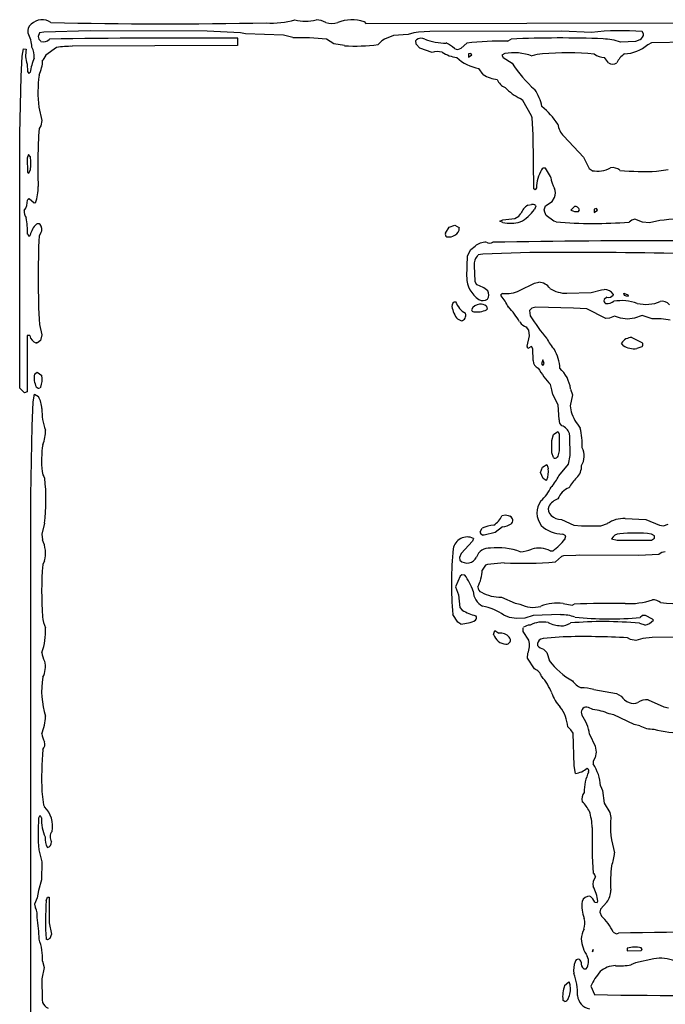
# Model space of a CAD drawing. Extents: x -5.43 to 4.3, y -0.44 to 4.03.
# Drawn here: x 0.09 to 0.96, y 2.04 to 3.38 of the extents above; entities that cross this region are included whole.
import ezdxf

# ---------------------------------------------------------------- set-up
doc = ezdxf.new("R2010")
doc.units = 0
doc.header["$MEASUREMENT"] = 0
doc.linetypes.add('solid', pattern=[0])
doc.layers.add('1', color=1, linetype='solid')

msp = doc.modelspace()

# ---------------------------------------------------------------- linework, layer by layer
at = {"layer": '1', "color": 7, "linetype": 'solid'}
for p, q in [((0.5561, 3.3729), (0.5586, 3.3704)), ((0.1228, 3.3586), (0.1168, 3.3576)), ((0.1856, 3.3604), (0.1228, 3.3586)), ((0.3438, 3.3602), (0.1856, 3.3604)), ((0.389, 3.3579), (0.3438, 3.3602)), ((0.5586, 3.3704), (1.1381, 3.3713)), ((0.63, 3.3588), (0.6236, 3.3579)), ((0.645, 3.3595), (0.63, 3.3588)), ((0.8236, 3.3602), (0.645, 3.3595)), ((0.864, 3.3584), (0.8236, 3.3602)), ((0.9344, 3.3563), (0.9324, 3.3595)), ((0.1168, 3.3576), (0.115, 3.3529)), ((0.115, 3.3529), (0.1159, 3.349)), ((0.1159, 3.349), (0.1187, 3.3463)), ((0.385, 3.3504), (0.385, 3.3404)), ((0.3956, 3.3563), (0.389, 3.3579)), ((0.4471, 3.3546), (0.3956, 3.3563)), ((0.4598, 3.3513), (0.4471, 3.3546)), ((0.515, 3.3429), (0.5051, 3.3493)), ((0.58, 3.3467), (0.575, 3.3418)), ((0.5838, 3.3493), (0.58, 3.3467)), ((0.5958, 3.3541), (0.5838, 3.3493)), ((0.6156, 3.3554), (0.5958, 3.3541)), ((0.6236, 3.3579), (0.6156, 3.3554)), ((0.6264, 3.3472), (0.6269, 3.3482)), ((0.6267, 3.3424), (0.6264, 3.3472)), ((0.7503, 3.3466), (0.7553, 3.3491)), ((0.9031, 3.3454), (0.9241, 3.3465)), ((0.9241, 3.3465), (0.9297, 3.3488)), ((0.9976, 3.3454), (0.9451, 3.3443)), ((0.0932, 3.3261), (0.095, 3.3359)), ((0.095, 3.3359), (0.0981, 3.3358)), ((0.0981, 3.3358), (0.099, 3.3352)), ((0.1398, 3.3379), (0.1256, 3.3274)), ((0.385, 3.3404), (0.1612, 3.3395)), ((0.5295, 3.3404), (0.515, 3.3429)), ((0.6314, 3.337), (0.6267, 3.3424)), ((0.6483, 3.3313), (0.6314, 3.337)), ((0.6876, 3.3371), (0.6951, 3.3439)), ((0.9451, 3.3443), (0.9402, 3.3417)), ((0.0918, 3.2985), (0.0932, 3.3261)), ((0.1256, 3.3274), (0.1211, 3.3207)), ((0.7008, 3.3299), (0.6974, 3.3291)), ((0.6974, 3.3291), (0.6974, 3.3248)), ((0.6974, 3.3248), (0.702, 3.3279)), ((0.702, 3.3279), (0.7008, 3.3299)), ((0.7465, 3.3298), (0.7426, 3.3277)), ((0.7426, 3.3277), (0.7446, 3.3244)), ((0.7446, 3.3244), (0.7565, 3.3166)), ((0.887, 3.317), (0.8815, 3.3245)), ((0.0999, 3.3155), (0.1006, 3.3055)), ((0.1006, 3.3055), (0.1025, 3.3026)), ((0.7175, 3.3013), (0.7114, 3.3095)), ((0.09, 3.2209), (0.0918, 3.2985)), ((0.1025, 3.3026), (0.1044, 3.3043)), ((0.7708, 3.2661), (0.7674, 3.2687)), ((0.7826, 3.2456), (0.7708, 3.2661)), ((0.1158, 3.257), (0.12, 3.2391)), ((0.12, 3.2391), (0.1188, 3.2321)), ((0.7835, 3.2425), (0.7826, 3.2456)), ((0.7851, 3.2198), (0.7835, 3.2425)), ((0.1188, 3.2321), (0.1163, 3.2281)), ((0.09, 2.8768), (0.09, 3.2209)), ((0.7857, 3.1466), (0.7851, 3.2198)), ((0.8263, 3.218), (0.8533, 3.1894)), ((0.102, 3.1929), (0.1, 3.1879)), ((0.1, 3.1879), (0.1006, 3.1693)), ((0.1044, 3.1902), (0.102, 3.1929)), ((0.8533, 3.1894), (0.861, 3.1743)), ((0.1025, 3.1676), (0.1044, 3.1718)), ((0.8083, 3.1631), (0.8017, 3.1745)), ((0.861, 3.1743), (0.865, 3.1712)), ((0.9521, 3.1704), (0.9677, 3.1726)), ((0.1006, 3.1693), (0.1025, 3.1676)), ((0.8089, 3.1621), (0.8083, 3.1631)), ((0.7876, 3.1454), (0.7857, 3.1466)), ((0.7894, 3.1478), (0.7876, 3.1454)), ((0.1027, 3.1329), (0.1006, 3.1315)), ((0.1096, 3.1272), (0.1027, 3.1329)), ((0.8108, 3.1296), (0.814, 3.1351)), ((0.1115, 3.1275), (0.1096, 3.1272)), ((0.7777, 3.1243), (0.7826, 3.1254)), ((0.7885, 3.123), (0.7867, 3.1186)), ((0.7881, 3.1239), (0.7885, 3.123)), ((0.8001, 3.1182), (0.8017, 3.1235)), ((0.8017, 3.1235), (0.8108, 3.1296)), ((0.841, 3.1227), (0.8361, 3.1178)), ((0.8709, 3.1199), (0.8674, 3.1191)), ((0.8674, 3.1191), (0.8674, 3.1148)), ((0.8721, 3.1178), (0.8709, 3.1199)), ((0.7438, 3.1047), (0.7604, 3.1064)), ((0.7604, 3.1064), (0.7658, 3.1096)), ((0.7658, 3.1096), (0.7685, 3.1131)), ((0.8006, 3.115), (0.8001, 3.1182)), ((0.8025, 3.1104), (0.8006, 3.115)), ((0.8128, 3.1028), (0.8025, 3.1104)), ((0.8462, 3.116), (0.8476, 3.118)), ((0.8674, 3.1148), (0.8721, 3.1178)), ((0.9226, 3.1054), (0.9184, 3.1041)), ((0.9331, 3.1016), (0.9226, 3.1054)), ((0.6662, 3.0867), (0.6711, 3.0949)), ((0.6711, 3.0949), (0.6792, 3.0976)), ((0.6792, 3.0976), (0.6851, 3.0939)), ((0.7401, 3.1028), (0.7438, 3.1047)), ((0.7438, 3.101), (0.7401, 3.1028)), ((0.816, 3.1019), (0.8128, 3.1028)), ((0.9184, 3.1041), (0.9149, 3.1016)), ((0.9426, 3.1004), (0.9331, 3.1016)), ((0.9564, 3.1037), (0.9426, 3.1004)), ((0.1006, 3.0855), (0.1025, 3.0826)), ((0.1025, 3.0826), (0.1041, 3.0838)), ((0.1188, 3.0871), (0.1163, 3.0831)), ((0.7008, 3.0646), (0.7064, 3.0689)), ((0.6951, 3.0273), (0.696, 3.0559)), ((0.696, 3.0559), (0.7008, 3.0646)), ((0.7169, 3.0583), (0.7104, 3.0571)), ((0.7806, 3.0604), (0.7169, 3.0583)), ((0.7051, 3.0423), (0.7059, 3.0215)), ((0.7059, 3.0215), (0.7081, 3.0169)), ((0.7665, 3.0091), (0.7868, 3.0191)), ((0.7868, 3.0191), (0.7926, 3.0204)), ((0.7414, 3.003), (0.7435, 3.0052)), ((0.7416, 3.0019), (0.7414, 3.003)), ((0.8306, 3.0054), (0.8634, 3.0061)), ((0.8634, 3.0061), (0.8773, 3.0099)), ((0.8773, 3.0099), (0.8813, 3.0104)), ((0.8847, 2.9998), (0.881, 2.997)), ((0.8931, 3.0039), (0.8934, 3.0028)), ((0.9076, 3.0054), (0.9132, 3.0033)), ((0.9084, 3.0021), (0.9076, 3.0054)), ((0.9126, 3.0009), (0.9084, 3.0021)), ((0.9138, 3.0024), (0.9126, 3.0009)), ((0.9132, 3.0033), (0.9138, 3.0024)), ((0.722, 2.9878), (0.7228, 2.9839)), ((0.7833, 2.985), (0.7801, 2.9818)), ((0.7888, 2.9865), (0.7833, 2.985)), ((0.8396, 2.9853), (0.7888, 2.9865)), ((0.8578, 2.9841), (0.8396, 2.9853)), ((0.7228, 2.9839), (0.722, 2.9828)), ((0.7801, 2.9818), (0.7811, 2.9748)), ((0.8834, 2.9712), (0.8578, 2.9841)), ((0.895, 2.9745), (0.8881, 2.9716)), ((0.9031, 2.9716), (0.895, 2.9745)), ((0.9326, 2.9753), (0.9221, 2.9716)), ((0.9462, 2.9708), (0.9326, 2.9753)), ((0.1166, 2.9629), (0.12, 2.9491)), ((0.6876, 2.968), (0.6829, 2.97)), ((0.7792, 2.9554), (0.7762, 2.9594)), ((0.8881, 2.9716), (0.8834, 2.9712)), ((0.9126, 2.9703), (0.9031, 2.9716)), ((0.9221, 2.9716), (0.9126, 2.9703)), ((0.1038, 2.948), (0.1, 2.948)), ((0.1, 2.948), (0.1, 2.8718)), ((0.12, 2.9491), (0.1181, 2.9414)), ((0.777, 2.9336), (0.7801, 2.9478)), ((0.7801, 2.9478), (0.7792, 2.9554)), ((0.9186, 2.9453), (0.9322, 2.9388)), ((0.114, 2.9383), (0.1125, 2.938)), ((0.1181, 2.9414), (0.114, 2.9383)), ((0.7776, 2.9303), (0.777, 2.9336)), ((0.7826, 2.933), (0.7776, 2.9303)), ((0.7844, 2.9302), (0.7826, 2.933)), ((0.9068, 2.9347), (0.9046, 2.9378)), ((0.932, 2.9328), (0.9254, 2.9305)), ((0.9322, 2.9388), (0.9332, 2.9378)), ((0.7851, 2.9141), (0.7844, 2.9302)), ((0.7979, 2.915), (0.7963, 2.9096)), ((0.7963, 2.9096), (0.7981, 2.9077)), ((0.8001, 2.9103), (0.7979, 2.915)), ((0.7981, 2.9077), (0.8001, 2.9103)), ((0.11, 2.8958), (0.1136, 2.8987)), ((0.1136, 2.8987), (0.12, 2.8939)), ((0.8102, 2.8744), (0.8086, 2.8816)), ((0.0965, 2.8703), (0.09, 2.8768)), ((0.1, 2.8718), (0.0965, 2.8703)), ((0.1082, 2.8582), (0.11, 2.8687)), ((0.11, 2.8687), (0.1154, 2.8654)), ((0.1184, 2.8782), (0.1175, 2.8772)), ((0.8106, 2.8723), (0.8102, 2.8744)), ((0.8115, 2.8681), (0.8106, 2.8723)), ((0.819, 2.8544), (0.8115, 2.8681)), ((0.8381, 2.8678), (0.8351, 2.8528)), ((0.8356, 2.8757), (0.8381, 2.8678)), ((0.1068, 2.8253), (0.1082, 2.8582)), ((0.8201, 2.8341), (0.819, 2.8544)), ((0.8351, 2.8528), (0.8363, 2.8448)), ((0.105, 2.7315), (0.1068, 2.8253)), ((0.8101, 2.8058), (0.8126, 2.8139)), ((0.8126, 2.8139), (0.8185, 2.8183)), ((0.8185, 2.8183), (0.82, 2.8148)), ((0.82, 2.8148), (0.8201, 2.8128)), ((0.8201, 2.8128), (0.8201, 2.7922)), ((0.8347, 2.8116), (0.834, 2.8154)), ((0.8101, 2.7891), (0.8101, 2.8058)), ((0.8351, 2.7858), (0.8347, 2.8116)), ((0.8126, 2.7828), (0.8101, 2.7891)), ((0.8201, 2.7922), (0.8185, 2.785)), ((0.8328, 2.774), (0.8351, 2.7858)), ((0.7976, 2.7698), (0.8035, 2.7733)), ((0.8035, 2.7733), (0.805, 2.7698)), ((0.8185, 2.785), (0.8176, 2.7834)), ((0.8196, 2.7583), (0.8328, 2.774)), ((0.7951, 2.7628), (0.7976, 2.7698)), ((0.7987, 2.7544), (0.7951, 2.7628)), ((0.805, 2.7698), (0.8051, 2.7678)), ((0.8026, 2.752), (0.7987, 2.7544)), ((0.8035, 2.7526), (0.8026, 2.752)), ((0.105, 1.2157), (0.105, 2.7315)), ((0.7428, 2.7043), (0.7476, 2.7053)), ((0.7476, 2.7053), (0.7513, 2.7046)), ((0.1234, 2.694), (0.12, 2.6791)), ((0.7513, 2.7046), (0.754, 2.7034)), ((0.8234, 2.6991), (0.8399, 2.6915)), ((0.8765, 2.6907), (0.8854, 2.6935)), ((0.9094, 2.7003), (0.9374, 2.6991)), ((0.9374, 2.6991), (0.9561, 2.6912)), ((0.9613, 2.6903), (0.9679, 2.6926)), ((0.12, 2.6791), (0.1208, 2.6715)), ((0.7131, 2.6826), (0.7158, 2.6874)), ((0.7335, 2.6817), (0.7185, 2.6778)), ((0.7435, 2.6893), (0.7335, 2.6817)), ((0.8292, 2.6769), (0.8252, 2.6794)), ((0.8399, 2.6915), (0.8506, 2.6903)), ((0.8506, 2.6903), (0.8765, 2.6907)), ((0.9492, 2.6769), (0.945, 2.6794)), ((0.9561, 2.6912), (0.9613, 2.6903)), ((0.7027, 2.6696), (0.6874, 2.6531)), ((0.7041, 2.6735), (0.7027, 2.6696)), ((0.7185, 2.6778), (0.717, 2.6779)), ((0.8278, 2.6722), (0.8292, 2.6769)), ((0.8911, 2.6728), (0.8985, 2.6709)), ((0.8985, 2.6709), (0.945, 2.6712)), ((0.945, 2.6712), (0.9492, 2.6737)), ((0.9492, 2.6737), (0.9492, 2.6769)), ((0.6874, 2.6531), (0.6851, 2.6478)), ((0.8081, 2.6565), (0.8119, 2.6569)), ((0.1238, 2.6433), (0.1213, 2.638)), ((0.6851, 2.6478), (0.6859, 2.6439)), ((0.7456, 2.6403), (0.7233, 2.6382)), ((0.8235, 2.6492), (0.8151, 2.6417)), ((0.826, 2.6499), (0.8235, 2.6492)), ((0.8426, 2.6503), (0.826, 2.6499)), ((0.8471, 2.6509), (0.8426, 2.6503)), ((0.9281, 2.6503), (0.8471, 2.6509)), ((0.9549, 2.6515), (0.9281, 2.6503)), ((0.7204, 2.6371), (0.7161, 2.6306)), ((0.7233, 2.6382), (0.7204, 2.6371)), ((0.6864, 2.6222), (0.6801, 2.6078)), ((0.6885, 2.6244), (0.6864, 2.6222)), ((0.6924, 2.6239), (0.6885, 2.6244)), ((0.6801, 2.6078), (0.6838, 2.5973)), ((0.6838, 2.5973), (0.6859, 2.5802)), ((0.7421, 2.5941), (0.7608, 2.5857)), ((0.7608, 2.5857), (0.7672, 2.5845)), ((0.8256, 2.5853), (0.8376, 2.5833)), ((0.6859, 2.5802), (0.689, 2.5762)), ((0.8376, 2.5833), (0.8406, 2.5843)), ((0.6829, 2.56), (0.6763, 2.5705)), ((0.6872, 2.5576), (0.6829, 2.56)), ((0.7531, 2.5665), (0.7454, 2.5696)), ((0.7623, 2.5653), (0.7531, 2.5665)), ((0.7737, 2.5657), (0.7623, 2.5653)), ((0.7849, 2.5691), (0.7737, 2.5657)), ((0.8221, 2.5703), (0.7849, 2.5691)), ((0.9289, 2.5587), (0.9361, 2.5563)), ((0.9331, 2.5691), (0.9299, 2.5665)), ((0.9371, 2.5691), (0.9331, 2.5691)), ((0.9466, 2.5643), (0.9371, 2.5691)), ((0.9478, 2.5628), (0.9466, 2.5643)), ((0.7315, 2.5433), (0.7331, 2.5488)), ((0.7331, 2.5488), (0.7386, 2.5453)), ((0.7714, 2.5521), (0.772, 2.5531)), ((0.7715, 2.5474), (0.7714, 2.5521)), ((0.779, 2.5356), (0.7715, 2.5474)), ((0.7987, 2.5382), (0.7954, 2.5371)), ((0.8256, 2.5403), (0.7987, 2.5382)), ((0.9168, 2.5365), (0.9128, 2.539)), ((0.9239, 2.5353), (0.9168, 2.5365)), ((0.9334, 2.5378), (0.9239, 2.5353)), ((0.9462, 2.5394), (0.9334, 2.5378)), ((1.0379, 2.5401), (0.9462, 2.5394)), ((0.799, 2.5237), (0.8035, 2.5189)), ((0.8035, 2.5189), (0.8069, 2.508)), ((0.7775, 2.5112), (0.778, 2.518)), ((0.7867, 2.4969), (0.7775, 2.5112)), ((0.8671, 2.469), (0.8976, 2.4635)), ((0.8976, 2.4635), (0.904, 2.4599)), ((0.9407, 2.4548), (0.962, 2.4454)), ((0.962, 2.4454), (0.9684, 2.444)), ((0.8944, 2.4349), (0.888, 2.4361)), ((0.9218, 2.4215), (0.8944, 2.4349)), ((0.8358, 2.4144), (0.8317, 2.4184)), ((0.8392, 2.4101), (0.8358, 2.4144)), ((0.9294, 2.4199), (0.9218, 2.4215)), ((0.8403, 2.3657), (0.8392, 2.4101)), ((0.8613, 2.4085), (0.8689, 2.3923)), ((0.8689, 2.3923), (0.8701, 2.384)), ((0.8689, 2.377), (0.8663, 2.3722)), ((0.8663, 2.3722), (0.8663, 2.3683)), ((0.8701, 2.384), (0.8689, 2.377)), ((0.8422, 2.3553), (0.8403, 2.3657)), ((0.8763, 2.3385), (0.8789, 2.3323)), ((0.8789, 2.3323), (0.8812, 2.315)), ((0.12, 2.3308), (0.1223, 2.3129)), ((0.1223, 2.3129), (0.1236, 2.3102)), ((0.8812, 2.315), (0.8887, 2.3027)), ((0.1194, 2.2951), (0.118, 2.2978)), ((0.8887, 2.3027), (0.89, 2.2956)), ((0.1158, 2.2519), (0.1199, 2.2356)), ((0.1199, 2.2356), (0.1196, 2.2113)), ((0.1196, 2.2113), (0.1154, 2.197)), ((0.1138, 2.187), (0.1101, 2.1786)), ((0.1154, 2.197), (0.1138, 2.187)), ((0.1259, 2.183), (0.1275, 2.1878)), ((0.1275, 2.1878), (0.13, 2.1878)), ((0.13, 2.1878), (0.13, 2.1533)), ((0.1101, 2.1786), (0.111, 2.1743)), ((0.111, 2.1743), (0.1115, 2.1733)), ((0.8685, 2.1811), (0.8715, 2.1809)), ((0.8715, 2.1809), (0.8725, 2.1825)), ((0.8847, 2.1813), (0.8762, 2.1718)), ((0.8762, 2.1718), (0.8751, 2.1678)), ((0.8751, 2.1678), (0.8774, 2.1624)), ((0.13, 2.1533), (0.133, 2.1378)), ((0.1309, 2.1322), (0.1275, 2.13)), ((0.133, 2.1378), (0.1309, 2.1322)), ((0.8933, 2.1406), (0.8978, 2.1381)), ((0.8978, 2.1381), (0.9006, 2.1393)), ((0.1275, 2.13), (0.1256, 2.1315)), ((0.9124, 2.119), (0.9124, 2.1152)), ((0.9327, 2.1172), (0.931, 2.1193)), ((0.8651, 2.1138), (0.8663, 2.1172)), ((0.8663, 2.1172), (0.8651, 2.1138)), ((0.9124, 2.1152), (0.9312, 2.1159)), ((0.9312, 2.1159), (0.9327, 2.1172)), ((0.123, 2.0927), (0.1201, 2.0776)), ((0.121, 2.1012), (0.123, 2.0927)), ((0.9234, 2.099), (0.9174, 2.0965)), ((0.9481, 2.1044), (0.9234, 2.099)), ((0.8535, 2.0911), (0.8567, 2.0911)), ((0.1201, 2.0776), (0.1203, 2.049)), ((0.8276, 2.0685), (0.8335, 2.0732)), ((0.8629, 2.0676), (0.8678, 2.0561)), ((0.1203, 2.049), (0.1209, 2.0454)), ((0.8276, 2.0467), (0.8253, 2.0486))]:
    msp.add_line(p, q, dxfattribs=at)
for centre, radius, start, end in [((0.1202, 3.3544), 0.021, 54.9873, 133.4986), ((0.2872, 10.951), 7.581, 268.82873, 271.03194), ((0.4313, 3.485), 0.114, 266.2385, 285.9304), ((0.4769, 3.4257), 0.0523, 254.041, 285.9434), ((0.489, 3.3421), 0.0334, 62.1861, 86.0152), ((0.5125, 3.397), 0.0266, 252.548, 287.424), ((0.54, 3.3252), 0.0503, 71.2901, 112.7642), ((0.1128, 3.3601), 0.0119, 126.4504, 193.4075), ((0.9037, 3.0033), 0.3573, 85.3913, 96.3878), ((0.069, 3.3387), 0.0373, 359.4342, 390.03), ((0.1223, 3.3565), 0.0109, 250.7407, 317.1477), ((0.3037, -6.257), 9.6077, 89.51469, 91.03428), ((0.464, 2.926), 0.4252, 84.4557, 90.57), ((0.6333, 3.34), 0.0105, 61.3431, 127.7239), ((0.6657, 3.4183), 0.0744, 248.4204, 271.2176), ((0.7491, 2.8006), 0.546, 89.8762, 95.6775), ((0.8215, 1.9728), 1.378, 87.5724, 92.7537), ((0.8771, 3.2665), 0.083, 71.7385, 88.0802), ((0.9265, 3.3561), 0.00794, 293.5786, 361.432), ((0.1336, 3.327), 0.0356, 166.6921, 198.804), ((0.0878, 3.3264), 0.022, 352.2801, 393.0013), ((0.1585, 3.233), 0.1065, 88.5217, 100.0986), ((0.5438, 3.6061), 0.2662, 266.9264, 276.7403), ((0.6552, 3.3127), 0.0198, 70.6447, 110.36), ((0.6522, 3.3091), 0.038, 46.1522, 66.6521), ((0.6826, 3.3433), 0.00797, 239.5078, 308.9462), ((0.9068, 3.3801), 0.0508, 271.9155, 310.9979), ((0.1682, 3.2971), 0.0642, 155.8239, 173.6261), ((0.07, 3.3223), 0.0511, 334.8897, 358.2035), ((0.6882, 3.3739), 0.05, 238.1675, 262.4528), ((0.7209, 3.3661), 0.0574, 226.7303, 260.4427), ((0.7588, 3.2602), 0.0706, 69.515, 100.0304), ((0.802, 3.2762), 0.0535, 94.797, 110.2249), ((0.8303, 2.8699), 0.4607, 85.3374, 94.0851), ((0.8811, 3.3459), 0.0214, 231.5404, 270.8962), ((0.9246, 3.3054), 0.0288, 123.8399, 156.2966), ((0.8961, 3.4057), 0.1656, 212.5456, 228.9268), ((0.8926, 3.326), 0.0106, 237.9867, 302.0535), ((0.2958, 3.277), 0.1811, 172.5237, 186.3367), ((0.7414, 3.338), 0.0438, 236.9365, 263.4989), ((0.7535, 3.3008), 0.0182, 200.2833, 249.5059), ((0.8025, 3.3371), 0.0769, 223.9814, 242.8161), ((0.7379, 3.2468), 0.06, 10.8579, 34.5783), ((0.7252, 3.1723), 0.1118, 33.6087, 50.1361), ((0.915, 3.1761), 0.8005, 176.2761, 181.8786), ((0.8463, 3.2379), 0.0282, 187.5339, 224.8129), ((0.0422, 3.181), 0.0629, 351.5743, 368.4257), ((0.8366, 3.1476), 0.0472, 148.4594, 179.7072), ((0.8001, 3.1709), 0.00389, 65.5497, 160.4665), ((0.8718, 3.2101), 0.0395, 260.0591, 297.0915), ((0.8926, 3.1602), 0.0151, 49.4884, 100.7654), ((0.9364, 3.5304), 0.3604, 264.5929, 272.5016), ((0.8499, 3.1674), 0.0414, 187.4137, 209.4571), ((0.0493, 3.1486), 0.0657, -18.723, 1.079), ((0.7989, 3.1409), 0.0162, 338.9409, 382.5618), ((0.0749, 3.1317), 0.0257, 326.1149, 359.5223), ((0.7421, 3.1499), 0.0544, 297.8966, 324.9585), ((0.7869, 3.1074), 0.0193, 118.6092, 162.8117), ((0.784, 3.1194), 0.00612, 46.8965, 102.9319), ((0.8417, 3.1166), 0.00615, 13.8108, 96.3439), ((0.1085, 3.1153), 0.0124, 170.7671, 218.3994), ((-0.012, 3.0872), 0.1127, -0.8751, 10.4361), ((0.8441, 3.1327), 0.0169, 241.9402, 277.1748), ((0.9889, 2.8549), 0.2509, 86.4092, 97.4347), ((0.1353, 3.076), 0.0322, 134.9911, 165.878), ((0.1148, 3.0944), 0.00492, 56.2341, 117.4594), ((0.1105, 3.0919), 0.0096, -30.2658, 42.9029), ((0.6759, 3.0928), 0.0092, -70.7533, 6.9485), ((0.7541, 3.1503), 0.0503, 258.25, 285.5487), ((0.8673, 3.6932), 0.5935, 265.0386, 274.5966), ((1.3685, 3.0267), 1.2535, 177.4207, 182.9171), ((0.6698, 3.0854), 0.00389, 159.2928, 245.8783), ((0.6711, 3.0945), 0.013, 257.0525, 306.9359), ((0.722, 3.0503), 0.0243, 90.9647, 130.1141), ((0.7263, 3.0819), 0.00868, 237.4787, 299.4953), ((0.966, -11.4362), 14.5125, 89.90427, 90.92955), ((0.7238, 3.0439), 0.0187, 135.2905, 184.9427), ((0.8337, -5.2436), 8.3041, 88.93673, 90.36671), ((0.7314, 3.0272), 0.0363, 179.883, 236.9973), ((0.6965, 2.9776), 0.041, 48.8687, 73.4974), ((0.7904, 2.9985), 0.022, 37.8681, 84.2251), ((0.8297, 3.0449), 0.0396, 236.3706, 271.3744), ((0.7152, 3.003), 0.00993, -35.9565, 33.1524), ((0.6796, 2.9508), 0.0803, 26.5103, 39.5686), ((0.7488, 3.0435), 0.0387, 262.0876, 297.2819), ((0.8819, 2.9972), 0.0131, 30.7063, 92.2588), ((0.8867, 3.0079), 0.00834, 256.0899, 322.955), ((0.6807, 2.9882), 0.00569, 96.6167, 186.5049), ((0.7099, 2.9926), 0.0352, 188.2659, 219.9212), ((0.7073, 3.0035), 0.0289, 199.5878, 241.4245), ((0.7134, 2.9772), 0.0132, 93.5501, 154.58), ((0.7171, 3.006), 0.0107, 239.3529, 304.9329), ((0.7141, 2.9772), 0.0132, 53.6744, 96.6834), ((0.6636, 2.9049), 0.1201, 30.8511, 42.9244), ((0.8851, 2.9953), 0.00443, 158.3376, 248.3428), ((0.8833, 3.0117), 0.0205, 270.4892, 302.6049), ((0.9048, 2.9349), 0.0604, 69.6006, 99.9839), ((0.9376, 3.0408), 0.0506, 256.5743, 292.659), ((0.9598, 2.9826), 0.0119, 36.4552, 103.4067), ((0.6865, 2.9754), 0.00746, -82.1027, 21.7571), ((0.7043, 2.9831), 0.00277, 184.9305, 275.6389), ((0.7089, 3.0119), 0.0319, 262.2262, 294.2505), ((0.9483, 3.0738), 0.1943, 210.6298, 221.8778), ((0.7818, 2.977), 0.0184, 215.0891, 252.3222), ((0.9495, 2.8496), 0.1212, 79.961, 91.5666), ((0.1162, 2.95), 0.0126, 189.2234, 253.0822), ((0.9183, 2.9289), 0.0164, 89.0083, 147.0371), ((0.8619, 2.9721), 0.0647, 205.6778, 221.7019), ((0.9214, 2.9562), 0.026, 235.8441, 278.7904), ((0.9294, 2.9361), 0.00421, -51.8577, 23.5727), ((0.7683, 2.9019), 0.0529, 2.0676, 30.906), ((0.7949, 2.9133), 0.00986, 175.5246, 251.4332), ((0.1368, 2.8909), 0.0273, 169.504, 207.0107), ((0.0921, 2.8888), 0.0284, -21.8077, 10.3011), ((0.9098, 2.9755), 0.138, 211.2326, 222.8621), ((0.7887, 2.8693), 0.0474, 7.8797, 46.786), ((0.1158, 2.8811), 0.00421, 218.1383, 293.5713), ((0.0879, 2.8488), 0.0321, 0.693, 31.086), ((0.1973, 2.8473), 0.0773, 178.5991, 200.6022), ((0.9056, 2.8691), 0.0734, 199.2964, 219.1079), ((0.8291, 2.8331), 0.00911, 173.8759, 232.4481), ((0.8186, 2.8105), 0.0162, 17.5181, 72.0518), ((0.0805, 2.8183), 0.0445, -23.5288, 2.3731), ((0.7531, 2.7997), 0.0983, -2.1144, 13.5688), ((0.2551, 2.7793), 0.1355, 171.0106, 186.5228), ((0.8287, 2.7848), 0.0253, -30.406, 26.469), ((0.8148, 2.7854), 0.00341, 229.5099, 324.8491), ((0.8293, 2.771), 0.0212, -47.0068, 2.8902), ((0.1394, 2.766), 0.0191, 186.1217, 214.8231), ((0.7801, 2.7627), 0.0255, -23.3842, 11.582), ((-0.1173, 2.7259), 0.2429, -7.5587, 6.8942), ((0.761, 2.7867), 0.0652, 318.0679, 334.2103), ((0.8771, 2.7193), 0.0491, 132.6655, 152.5856), ((0.75, 2.7724), 0.0663, 313.2967, 333.7317), ((0.8428, 2.7176), 0.0261, 110.9959, 159.0051), ((0.8176, 2.7079), 0.0275, 143.5063, 217.7169), ((0.8267, 2.7043), 0.0241, 109.9995, 148.5588), ((0.8158, 2.7128), 0.0104, 157.2595, 232.1914), ((0.7163, 2.7159), 0.0289, 301.8875, 336.1641), ((0.741, 2.7163), 0.0271, 275.4013, 301.5845), ((0.7511, 2.6979), 0.00624, -49.2405, 62.788), ((0.8225, 2.7175), 0.0184, 224.4259, 272.6368), ((0.908, 2.6596), 0.0408, 87.955, 123.6638), ((0.7183, 2.683), 0.00528, 184.9674, 255.0381), ((0.7363, 2.6388), 0.0528, 95.0787, 112.8592), ((0.8255, 2.7231), 0.0437, 227.2304, 269.618), ((0.9022, 2.6671), 0.0124, 90.0762, 152.7518), ((0.923, 2.4878), 0.1929, 83.4721, 96.2119), ((0.0832, 2.6533), 0.0418, -13.8906, 25.8172), ((0.6957, 2.6561), 0.0193, 64.34, 169.5779), ((0.7596, 2.7268), 0.0873, 306.7929, 321.3288), ((1.1479, 2.6132), 0.4735, 174.3736, 185.1707), ((0.7251, 2.6431), 0.0173, 83.3912, 163.7086), ((0.736, 2.5661), 0.0947, 70.5092, 95.4319), ((0.7645, 2.702), 0.0468, 273.7925, 293.3868), ((0.7926, 2.6281), 0.0324, 61.3799, 107.0911), ((0.9639, 2.6427), 0.0126, 90.0776, 135.5866), ((0.6957, 2.6544), 0.0143, 226.9372, 333.4772), ((0.7681, 3.225), 0.5852, 267.7965, 274.6055), ((0.5671, 2.6005), 0.4474, 175.19, 184.2344), ((0.6612, 2.633), 0.055, 332.7133, 357.4978), ((0.6325, 2.5787), 0.075, 18.0937, 37.0753), ((0.7275, 2.6028), 0.0237, 181.8537, 242.656), ((0.717, 2.6073), 0.0069, 176.0081, 253.1172), ((0.7407, 2.6469), 0.0529, 240.8991, 271.5752), ((0.8171, 2.5307), 0.0553, 81.1995, 112.9942), ((0.8871, 1.7426), 0.843, 88.4706, 93.1632), ((0.9145, 2.6867), 0.1015, 267.2127, 288.2747), ((0.9473, 2.5749), 0.0154, 49.0437, 93.5979), ((1.0019, 3.1919), 0.607, 265.797, 272.0071), ((0.7278, 2.6451), 0.0791, 240.5925, 254.957), ((0.7031, 2.5095), 0.0735, 54.8258, 79.4021), ((0.7854, 2.6216), 0.0414, 243.8812, 284.2419), ((0.1726, 2.5727), 0.052, 185.7653, 203.0761), ((0.6845, 2.6083), 0.0508, 273.0226, 296.2277), ((0.7045, 2.5659), 0.00397, -51.1265, 45.0214), ((0.7977, 2.5239), 0.0364, 78.0553, 117.7134), ((0.8255, 2.6053), 0.0501, 246.0941, 266.6291), ((0.823, 2.5175), 0.0527, 69.335, 90.9923), ((0.8234, 2.5761), 0.0209, 267.8903, 304.8891), ((0.8803, 2.0139), 0.547, 84.902, 94.7124), ((0.8876, 3.019), 0.4545, 264.1971, 275.3427), ((0.933, 2.5757), 0.0197, 279.0557, 318.8903), ((0.0485, 2.5463), 0.0765, -20.9057, 4.4746), ((0.7406, 2.5298), 0.0156, 39.6576, 97.1868), ((0.7808, 2.5414), 0.0147, 90.0273, 126.995), ((0.7494, 2.549), 0.0188, 197.5016, 265.5806), ((0.7487, 2.5358), 0.00556, -97.4264, 45.6347), ((0.7536, 2.5282), 0.0264, 337.2905, 376.3216), ((0.7986, 2.53), 0.00774, 114.1579, 190.1707), ((0.8538, 1.4749), 1.0657, 86.8266, 91.5188), ((0.1584, 2.525), 0.0389, 188.826, 206.9996), ((0.8034, 2.5396), 0.0166, 221.4475, 254.4912), ((0.0942, 2.4997), 0.0306, -27.6617, 14.5057), ((0.8898, 2.5714), 0.1044, 217.3722, 240.3171), ((0.7812, 2.4818), 0.016, 17.2081, 70.1072), ((0.2328, 2.4669), 0.1131, 170.5422, 197.5743), ((0.7439, 2.4394), 0.0707, 20.6588, 41.8632), ((0.862, 2.4986), 0.0299, 216.7582, 245.8285), ((0.8496, 2.4044), 0.0669, 74.8588, 89.8662), ((0.8636, 2.4835), 0.0569, 199.6729, 222.1853), ((0.9258, 2.4763), 0.0273, 216.8455, 246.142), ((0.9376, 2.4369), 0.0182, 80.3177, 126.5257), ((0.7837, 2.4155), 0.0481, 3.4402, 38.2407), ((0.8573, 2.438), 0.00728, 87.6943, 208.4849), ((0.8451, 2.4017), 0.0453, 62.9442, 73.9351), ((0.8546, 2.3564), 0.0864, 67.2214, 82.6273), ((0.9206, 2.4661), 0.0159, 248.7359, 293.1426), ((0.0456, 2.4371), 0.0795, 339.3317, 356.8813), ((0.7976, 2.398), 0.0646, 9.3542, 34.3984), ((0.948, 2.4552), 0.0399, 242.1927, 270.4645), ((1.0138, 2.7068), 0.2988, 257.3377, 265.294), ((0.146, 2.4121), 0.0262, 186.809, 211.9396), ((0.5917, 2.349), 0.472, 175.2636, 182.2132), ((0.1138, 2.3953), 0.0104, -44.4278, 16.8726), ((0.8378, 2.385), 0.0301, 278.4637, 312.1185), ((0.856, 2.3589), 0.00428, 343.8934, 421.7325), ((0.8157, 2.3347), 0.0607, 3.6331, 33.5558), ((0.9252, 2.3286), 0.0713, 155.8762, 179.0321), ((0.8659, 2.321), 0.0149, 143.8952, 195.4639), ((0.0994, 2.2846), 0.0352, -12.555, 46.6365), ((0.8126, 2.2779), 0.0552, 28.2657, 45.1397), ((0.3607, 2.2745), 0.2459, 175.2563, 185.2693), ((0.1182, 2.2951), 0.00262, 94.3923, 186.6002), ((0.1729, 2.2926), 0.0536, 177.2563, 205.5996), ((0.7727, 2.2772), 0.0925, 3.1531, 16.9099), ((1.0153, 2.2848), 0.1257, 175.0768, 197.1377), ((1.3995, 2.2622), 0.5348, 177.8566, 184.4801), ((0.1465, 2.2664), 0.0222, 172.2186, 210.9428), ((0.1431, 2.2694), 0.012, 140.6541, 213.3203), ((0.1248, 2.2628), 0.00822, 289.2281, 359.972), ((0.8384, 2.2511), 0.0568, 338.7051, 356.6243), ((1.037, 2.2085), 0.1474, 171.418, 184.375), ((0.8814, 2.2057), 0.0155, 141.8195, 193.0496), ((0.8626, 2.215), 0.00665, 3.0255, 55.8972), ((0.8208, 2.1773), 0.0519, 5.7704, 28.7555), ((0.8604, 2.1797), 0.0095, 80.9014, 164.8043), ((0.8498, 2.1724), 0.0207, 25.1196, 54.0429), ((0.8661, 2.1965), 0.024, -39.1799, 1.7149), ((0.0917, 2.1637), 0.022, -8.9788, 25.8201), ((0.5245, 2.1551), 0.3995, 176.0008, 183.3855), ((0.9006, 2.1768), 0.0497, 173.7667, 200.7012), ((-0.0358, 2.1312), 0.1521, -0.0713, 11.0034), ((0.8302, 2.1525), 0.0248, 341.9519, 375.8687), ((0.8271, 2.1089), 0.0735, 25.5708, 46.7664), ((0.8839, 2.129), 0.0339, 152.365, 175.8337), ((1.136, -12.3662), 14.5074, 89.90228, 90.92996), ((0.0415, 2.1039), 0.0795, -1.928, 19.9436), ((0.8954, 2.1342), 0.0454, 183.3804, 215.2078), ((0.9224, 2.0801), 0.0402, 77.5953, 104.3466), ((0.844, 2.1008), 0.016, 322.4969, 386.5846), ((0.8762, 2.089), 0.0364, 161.5484, 186.8045), ((0.8457, 2.0997), 0.00414, 1.316, 168.2717), ((0.8588, 2.0984), 0.00901, 170.8973, 233.8624), ((0.8967, 2.0636), 0.0317, 90.1748, 131.7125), ((0.9024, 2.1725), 0.0775, 265.7462, 281.1905), ((0.9573, 2.0512), 0.054, 68.5456, 99.8015), ((0.7743, 2.0584), 0.0708, 357.0637, 381.8607), ((0.9465, 2.0274), 0.0927, 139.8326, 154.3379), ((0.8644, 2.0541), 0.0395, 158.6526, 188.0197), ((0.8063, 2.0632), 0.0291, -25.4587, 8.8645), ((0.8272, 2.0684), 0.00791, -5.0546, 37.1643), ((0.8646, 2.0561), 0.0196, 184.0396, 260.0054), ((1.0083, 10.8182), 8.7633, 269.08082, 270.95072), ((0.1358, 2.0524), 0.0165, 205.2951, 243.217), ((0.8263, 2.0535), 0.00693, 281.1981, 336.3403)]:
    msp.add_arc(centre, radius, start, end, dxfattribs=at)

doc.saveas('drawing.dxf')
